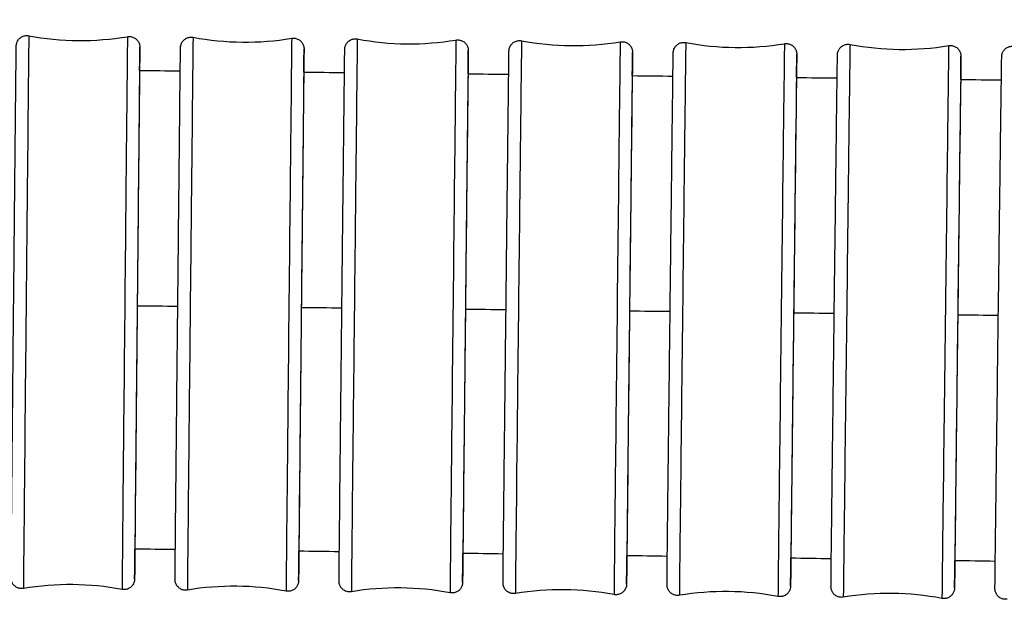
# Model space of a CAD drawing. Units: millimetres. Extents: x 57 to 2064, y 57 to 1443.
# Drawn here: x 1179 to 1207, y 523 to 540 of the extents above; entities that cross this region are included whole.
import ezdxf

# ---------------------------------------------------------------- set-up
doc = ezdxf.new("R2010")
doc.units = ezdxf.units.MM
doc.header["$LTSCALE"] = 7.142857
doc.layers.add('Visible (ISO)', color=7, linetype='Continuous', lineweight=25, true_color=0x00003f)
doc.layers.add('Visible Narrow (ISO)', color=7, linetype='Continuous', lineweight=25, true_color=0x00003f)

msp = doc.modelspace()

# ---------------------------------------------------------------- linework, layer by layer
at = {"layer": 'Visible (ISO)'}
for centre, major_axis, ratio, start_param, end_param in [((1182.3329, 531.1988), (-0.0675, -6.8997), 0.0003002, 3.0589867, 6.5343921), ((1186.9829, 531.1522), (-0.0707, -6.8996), 0.0003145, 3.0587841, 6.5265425), ((1191.6327, 531.1034), (-0.074, -6.8996), 0.0003289, 3.0585401, 6.5177698), ((1196.2824, 531.0525), (-0.0773, -6.8996), 0.0003435, 3.0582807, 6.5081351), ((1200.9321, 530.9993), (-0.0806, -6.8995), 0.0003584, 3.058037, 6.4977015), ((1205.5817, 530.9438), (-0.084, -6.8995), 0.0003735, 3.0578447, 6.4865372)]:
    msp.add_ellipse(centre, major_axis=major_axis, ratio=ratio, start_param=start_param, end_param=end_param, dxfattribs=at)
for points, knots in [([(1179.1088, 523.4007), (1179.0768, 523.3953), (1179.0435, 523.3952), (1178.9801, 523.4055), (1178.9491, 523.4157), (1178.8926, 523.4451), (1178.8663, 523.4646), (1178.8219, 523.5103), (1178.8032, 523.5371), (1178.7825, 523.5799), (1178.7767, 523.5946), (1178.7678, 523.6241), (1178.7645, 523.6393), (1178.7619, 523.6573), (1178.7614, 523.661), (1178.7607, 523.6673), (1178.7605, 523.6699), (1178.76, 523.6756), (1178.7598, 523.6783), (1178.7596, 523.6824), (1178.7596, 523.684), (1178.7594, 523.6872), (1178.7594, 523.6886), (1178.7593, 523.692), (1178.7593, 523.6932), (1178.7593, 523.6973), (1178.7593, 523.6987), (1178.7593, 523.7064), (1178.7593, 523.7141), (1178.7596, 523.7597), (1178.7601, 523.8247), (1178.7626, 524.1172), (1178.7656, 524.4496), (1178.7738, 525.3236), (1178.779, 525.8709), (1178.7908, 527.1146), (1178.7977, 527.8265), (1178.8122, 529.3241), (1178.82, 530.1282), (1178.8356, 531.7273), (1178.8436, 532.542), (1178.8588, 534.0803), (1178.8662, 534.8229), (1178.8794, 536.1442), (1178.8854, 536.7394), (1178.8952, 537.7096), (1178.8992, 538.0968), (1178.9048, 538.6174), (1178.904, 538.6934), (1178.907, 538.7755), (1178.907, 538.7771), (1178.9075, 538.7851), (1178.9077, 538.7872), (1178.9081, 538.7928), (1178.9086, 538.7968), (1178.9095, 538.8047), (1178.9101, 538.8085), (1178.9117, 538.8184), (1178.9129, 538.8246), (1178.9171, 538.8428), (1178.9207, 538.8549), (1178.9333, 538.8895), (1178.9446, 538.9116), (1178.9759, 538.9578), (1178.9979, 538.9812), (1179.0478, 539.02), (1179.0764, 539.0357), (1179.1365, 539.057), (1179.1686, 539.0629), (1179.2211, 539.064), (1179.2418, 539.0623), (1179.262, 539.0585)], [0, 0, 0, 0, 0.0097312, 0.0097312, 0.0192846, 0.0192846, 0.0288444, 0.0288444, 0.038403, 0.038403, 0.0431198, 0.0431198, 0.0476845, 0.0476845, 0.0488695, 0.0488695, 0.049843, 0.049843, 0.0511597, 0.0511597, 0.0524294, 0.0524294, 0.0544728, 0.0544728, 0.0589946, 0.0589946, 0.0721723, 0.0721723, 0.1117044, 0.1117044, 0.23064, 0.23064, 0.4762858, 0.4762858, 0.7162799, 0.7162799, 0.9563613, 0.9563613, 1.1964269, 1.1964269, 1.4364901, 1.4364901, 1.676553, 1.676553, 1.9166178, 1.9166178, 2.1566903, 2.1566903, 2.3966963, 2.3966963, 2.4015241, 2.4015241, 2.4027553, 2.4027553, 2.4042563, 2.4042563, 2.4054918, 2.4054918, 2.40741, 2.40741, 2.4111699, 2.4111699, 2.4185011, 2.4185011, 2.427907, 2.427907, 2.4374631, 2.4374631, 2.4470224, 2.4470224, 2.4531994, 2.4531994, 2.4531994, 2.4531994]), ([(1182.0571, 539.0311), (1182.0891, 539.0365), (1182.1224, 539.0366), (1182.1858, 539.0263), (1182.2168, 539.0161), (1182.2733, 538.9866), (1182.2996, 538.9671), (1182.344, 538.9214), (1182.3627, 538.8947), (1182.3834, 538.8519), (1182.3892, 538.8372), (1182.3981, 538.8076), (1182.4014, 538.7925), (1182.4041, 538.7745), (1182.4045, 538.7708), (1182.4052, 538.7645), (1182.4054, 538.7618), (1182.4059, 538.7562), (1182.4061, 538.7535), (1182.4063, 538.7494), (1182.4063, 538.7478), (1182.4065, 538.7445), (1182.4065, 538.7432), (1182.4066, 538.7397), (1182.4066, 538.7386), (1182.4066, 538.7345), (1182.4066, 538.7331), (1182.4066, 538.7254), (1182.4066, 538.7177), (1182.4063, 538.672), (1182.4058, 538.607), (1182.4041, 538.4045), (1182.4027, 538.2574), (1182.4011, 538.0743)], [0, 0, 0, 0, 0.00973117, 0.00973117, 0.01928463, 0.01928463, 0.02884441, 0.02884441, 0.03840297, 0.03840297, 0.04311978, 0.04311978, 0.04768449, 0.04768449, 0.0488695, 0.0488695, 0.04984302, 0.04984302, 0.0511597, 0.0511597, 0.05242939, 0.05242939, 0.0544728, 0.0544728, 0.05899459, 0.05899459, 0.07217231, 0.07217231, 0.11170445, 0.11170445, 0.23064003, 0.23064003, 0.3642068, 0.3642068, 0.3642068, 0.3642068]), ([(1183.7553, 523.3556), (1183.7233, 523.3502), (1183.69, 523.3502), (1183.6265, 523.3604), (1183.5955, 523.3707), (1183.539, 523.4002), (1183.5128, 523.4197), (1183.4684, 523.4654), (1183.4497, 523.4922), (1183.429, 523.535), (1183.4232, 523.5497), (1183.4143, 523.5791), (1183.4111, 523.5942), (1183.4085, 523.612), (1183.408, 523.6156), (1183.4073, 523.6218), (1183.4071, 523.6245), (1183.4066, 523.6301), (1183.4064, 523.6329), (1183.4062, 523.6371), (1183.4061, 523.6387), (1183.406, 523.6421), (1183.406, 523.6434), (1183.4059, 523.647), (1183.4059, 523.6482), (1183.4058, 523.6525), (1183.4058, 523.654), (1183.4058, 523.6623), (1183.4059, 523.6708), (1183.4062, 523.7212), (1183.4068, 523.7935), (1183.4097, 524.1066), (1183.4129, 524.4484), (1183.4216, 525.3388), (1183.4271, 525.8937), (1183.4397, 527.15), (1183.4469, 527.867), (1183.4622, 529.3715), (1183.4704, 530.1777), (1183.4868, 531.7774), (1183.4952, 532.5909), (1183.511, 534.1235), (1183.5187, 534.8616), (1183.5324, 536.1715), (1183.5386, 536.7594), (1183.5488, 537.7136), (1183.5529, 538.0916), (1183.5571, 538.4667), (1183.5582, 538.5614), (1183.5594, 538.6572), (1183.5597, 538.6815), (1183.5601, 538.7106), (1183.5602, 538.717), (1183.5604, 538.7258), (1183.5604, 538.7269), (1183.5606, 538.7325), (1183.5607, 538.7343), (1183.561, 538.7389), (1183.5611, 538.7404), (1183.5614, 538.7438), (1183.5615, 538.7457), (1183.562, 538.7508), (1183.5625, 538.7544), (1183.5635, 538.7621), (1183.5641, 538.7662), (1183.566, 538.777), (1183.5674, 538.7838), (1183.5724, 538.804), (1183.5768, 538.8174), (1183.5917, 538.8546), (1183.6047, 538.8777), (1183.6393, 538.9238), (1183.6626, 538.9463), (1183.7146, 538.9826), (1183.744, 538.9968), (1183.805, 539.015), (1183.8374, 539.0193), (1183.8848, 539.0179), (1183.9004, 539.0162), (1183.9158, 539.0133)], [0, 0, 0, 0, 0.0097312, 0.0097312, 0.0192847, 0.0192847, 0.0288446, 0.0288446, 0.0384031, 0.0384031, 0.0431183, 0.0431183, 0.0476632, 0.0476632, 0.0488269, 0.0488269, 0.0497976, 0.0497976, 0.0511376, 0.0511376, 0.0524389, 0.0524389, 0.0545338, 0.0545338, 0.0591756, 0.0591756, 0.0730815, 0.0730815, 0.1147996, 0.1147996, 0.2403528, 0.2403528, 0.485645, 0.485645, 0.7256431, 0.7256431, 0.9657243, 0.9657243, 1.2057901, 1.2057901, 1.4458535, 1.4458535, 1.6859168, 1.6859168, 1.9259821, 1.9259821, 2.1660559, 2.1660559, 2.2849593, 2.2849593, 2.3451687, 2.3451687, 2.3903041, 2.3903041, 2.3989332, 2.3989332, 2.4017868, 2.4017868, 2.4028601, 2.4028601, 2.4037609, 2.4037609, 2.4050663, 2.4050663, 2.4063832, 2.4063832, 2.4084939, 2.4084939, 2.4127029, 2.4127029, 2.4205296, 2.4205296, 2.4299984, 2.4299984, 2.4395553, 2.4395553, 2.4491147, 2.4491147, 2.4537903, 2.4537903, 2.4537903, 2.4537903]), ([(1186.7108, 538.9847), (1186.7428, 538.99), (1186.7761, 538.9901), (1186.8395, 538.9798), (1186.8705, 538.9695), (1186.927, 538.9401), (1186.9532, 538.9206), (1186.9976, 538.8748), (1187.0163, 538.8481), (1187.0371, 538.8053), (1187.0428, 538.7906), (1187.0517, 538.7611), (1187.055, 538.7461), (1187.0576, 538.7282), (1187.058, 538.7246), (1187.0587, 538.7184), (1187.059, 538.7158), (1187.0594, 538.7101), (1187.0596, 538.7074), (1187.0598, 538.7032), (1187.0599, 538.7016), (1187.06, 538.6982), (1187.0601, 538.6968), (1187.0602, 538.6933), (1187.0602, 538.6921), (1187.0602, 538.6878), (1187.0602, 538.6863), (1187.0602, 538.678), (1187.0601, 538.6695), (1187.0598, 538.619), (1187.0592, 538.5468), (1187.0573, 538.3362), (1187.056, 538.1974), (1187.0544, 538.0276)], [0, 0, 0, 0, 0.00973123, 0.00973123, 0.01928473, 0.01928473, 0.02884456, 0.02884456, 0.03840307, 0.03840307, 0.0431183, 0.0431183, 0.04766318, 0.04766318, 0.04882692, 0.04882692, 0.04979757, 0.04979757, 0.05113764, 0.05113764, 0.0524389, 0.0524389, 0.0545338, 0.0545338, 0.05917559, 0.05917559, 0.07308148, 0.07308148, 0.11479963, 0.11479963, 0.2403528, 0.2403528, 0.36418083, 0.36418083, 0.36418083, 0.36418083]), ([(1188.4014, 523.3084), (1188.3694, 523.303), (1188.3361, 523.303), (1188.2726, 523.3133), (1188.2416, 523.3236), (1188.1851, 523.353), (1188.1589, 523.3726), (1188.1146, 523.4183), (1188.0959, 523.4451), (1188.0752, 523.4879), (1188.0694, 523.5026), (1188.0606, 523.5319), (1188.0573, 523.5469), (1188.0547, 523.5646), (1188.0543, 523.5681), (1188.0536, 523.5742), (1188.0534, 523.5769), (1188.0529, 523.5826), (1188.0527, 523.5853), (1188.0525, 523.5896), (1188.0524, 523.5913), (1188.0522, 523.5947), (1188.0522, 523.5961), (1188.0521, 523.5998), (1188.0521, 523.601), (1188.0521, 523.6054), (1188.0521, 523.607), (1188.0521, 523.6156), (1188.0521, 523.6246), (1188.0525, 523.6778), (1188.0532, 523.754), (1188.0563, 524.078), (1188.0597, 524.4248), (1188.0689, 525.324), (1188.0747, 525.8829), (1188.0879, 527.1458), (1188.0955, 527.8655), (1188.1115, 529.3736), (1188.1201, 530.1808), (1188.1373, 531.7807), (1188.146, 532.5935), (1188.1626, 534.1229), (1188.1706, 534.8587), (1188.1849, 536.1623), (1188.1913, 536.7465), (1188.2019, 537.692), (1188.2061, 538.0652), (1188.2104, 538.4327), (1188.2115, 538.5248), (1188.2127, 538.6167), (1188.213, 538.6397), (1188.2134, 538.6666), (1188.2134, 538.6687), (1188.2138, 538.6815), (1188.2138, 538.6826), (1188.214, 538.6858), (1188.2141, 538.6875), (1188.2143, 538.6918), (1188.2144, 538.6933), (1188.2147, 538.6968), (1188.2149, 538.6987), (1188.2154, 538.704), (1188.2158, 538.7077), (1188.2169, 538.7155), (1188.2176, 538.7197), (1188.2195, 538.7305), (1188.221, 538.7374), (1188.226, 538.7576), (1188.2304, 538.771), (1188.2454, 538.808), (1188.2584, 538.831), (1188.293, 538.8769), (1188.3163, 538.8993), (1188.3683, 538.9356), (1188.3978, 538.9497), (1188.4588, 538.9679), (1188.4912, 538.972), (1188.5386, 538.9706), (1188.554, 538.9689), (1188.5692, 538.966)], [0, 0, 0, 0, 0.0097313, 0.0097313, 0.0192848, 0.0192848, 0.0288447, 0.0288447, 0.0384032, 0.0384032, 0.0431167, 0.0431167, 0.047641, 0.047641, 0.0487851, 0.0487851, 0.0497539, 0.0497539, 0.0511171, 0.0511171, 0.05245, 0.05245, 0.0545974, 0.0545974, 0.0593631, 0.0593631, 0.0736403, 0.0736403, 0.1164733, 0.1164733, 0.2454042, 0.2454042, 0.4905628, 0.4905628, 0.7305642, 0.7305642, 0.9706458, 0.9706458, 1.210712, 1.210712, 1.4507756, 1.4507756, 1.6908392, 1.6908392, 1.930905, 1.930905, 2.1709799, 2.1709799, 2.2898869, 2.2898869, 2.3501178, 2.3501178, 2.3952648, 2.3952648, 2.3988265, 2.3988265, 2.4015048, 2.4015048, 2.4025984, 2.4025984, 2.4035543, 2.4035543, 2.4049097, 2.4049097, 2.4062458, 2.4062458, 2.4083697, 2.4083697, 2.4125727, 2.4125727, 2.4203681, 2.4203681, 2.42983, 2.42983, 2.4393867, 2.4393867, 2.4489462, 2.4489462, 2.4535858, 2.4535858, 2.4535858, 2.4535858]), ([(1191.3642, 538.936), (1191.3962, 538.9414), (1191.4295, 538.9414), (1191.493, 538.9311), (1191.524, 538.9208), (1191.5805, 538.8914), (1191.6067, 538.8718), (1191.651, 538.8261), (1191.6697, 538.7993), (1191.6904, 538.7565), (1191.6961, 538.7418), (1191.705, 538.7124), (1191.7083, 538.6974), (1191.7109, 538.6798), (1191.7113, 538.6762), (1191.712, 538.6702), (1191.7122, 538.6675), (1191.7127, 538.6618), (1191.7129, 538.659), (1191.7131, 538.6547), (1191.7132, 538.6531), (1191.7133, 538.6497), (1191.7134, 538.6483), (1191.7135, 538.6446), (1191.7135, 538.6434), (1191.7135, 538.639), (1191.7135, 538.6374), (1191.7135, 538.6287), (1191.7135, 538.6198), (1191.7131, 538.5666), (1191.7124, 538.4904), (1191.7104, 538.2759), (1191.709, 538.1415), (1191.7074, 537.9786)], [0, 0, 0, 0, 0.00973129, 0.00973129, 0.01928485, 0.01928485, 0.02884472, 0.02884472, 0.03840318, 0.03840318, 0.04311674, 0.04311674, 0.04764102, 0.04764102, 0.04878513, 0.04878513, 0.04975389, 0.04975389, 0.05111712, 0.05111712, 0.05244999, 0.05244999, 0.05459736, 0.05459736, 0.05936308, 0.05936308, 0.07364026, 0.07364026, 0.11647334, 0.11647334, 0.24540416, 0.24540416, 0.36413976, 0.36413976, 0.36413976, 0.36413976]), ([(1193.0473, 523.2589), (1193.0153, 523.2536), (1192.982, 523.2536), (1192.9186, 523.2639), (1192.8876, 523.2742), (1192.8311, 523.3037), (1192.805, 523.3233), (1192.7606, 523.369), (1192.7419, 523.3958), (1192.7212, 523.4386), (1192.7155, 523.4533), (1192.7067, 523.4826), (1192.7034, 523.4975), (1192.7009, 523.515), (1192.7004, 523.5185), (1192.6998, 523.5245), (1192.6995, 523.5271), (1192.699, 523.5328), (1192.6988, 523.5356), (1192.6986, 523.54), (1192.6985, 523.5417), (1192.6984, 523.5452), (1192.6983, 523.5466), (1192.6982, 523.5504), (1192.6982, 523.5517), (1192.6982, 523.5562), (1192.6982, 523.5578), (1192.6982, 523.5669), (1192.6983, 523.5763), (1192.6987, 523.6323), (1192.6994, 523.7127), (1192.7028, 524.0482), (1192.7065, 524.4001), (1192.7162, 525.3083), (1192.7223, 525.8713), (1192.7362, 527.1409), (1192.7441, 527.8633), (1192.7609, 529.3751), (1192.7699, 530.1832), (1192.7878, 531.7834), (1192.7969, 532.5953), (1192.8142, 534.1215), (1192.8225, 534.8547), (1192.8373, 536.152), (1192.844, 536.7321), (1192.855, 537.6687), (1192.8593, 538.0369), (1192.8638, 538.3965), (1192.8649, 538.486), (1192.8661, 538.5739), (1192.8664, 538.5955), (1192.8667, 538.6149), (1192.8668, 538.6191), (1192.8669, 538.6249), (1192.8669, 538.6267), (1192.8671, 538.6309), (1192.8671, 538.6321), (1192.8673, 538.6365), (1192.8674, 538.6388), (1192.868, 538.6469), (1192.8682, 538.6486), (1192.8686, 538.6537), (1192.8691, 538.6576), (1192.8701, 538.6656), (1192.8708, 538.6697), (1192.8726, 538.6801), (1192.874, 538.6866), (1192.8786, 538.7055), (1192.8825, 538.718), (1192.8961, 538.7531), (1192.908, 538.7753), (1192.9405, 538.821), (1192.963, 538.844), (1193.0138, 538.8816), (1193.0428, 538.8967), (1193.1033, 538.9166), (1193.1356, 538.9218), (1193.1859, 538.9217), (1193.2045, 538.9199), (1193.2227, 538.9165)], [0, 0, 0, 0, 0.0097314, 0.0097314, 0.019285, 0.019285, 0.0288449, 0.0288449, 0.0384033, 0.0384033, 0.0431151, 0.0431151, 0.047618, 0.047618, 0.048744, 0.048744, 0.0497118, 0.0497118, 0.051098, 0.051098, 0.0524626, 0.0524626, 0.0546634, 0.0546634, 0.0595568, 0.0595568, 0.0742167, 0.0742167, 0.1181992, 0.1181992, 0.250614, 0.250614, 0.4956347, 0.4956347, 0.7356394, 0.7356394, 0.9757213, 0.9757213, 1.2157878, 1.2157878, 1.4558517, 1.4558517, 1.6959155, 1.6959155, 1.9359819, 1.9359819, 2.1760579, 2.1760579, 2.2949688, 2.2949688, 2.3552256, 2.3552256, 2.3778062, 2.3778062, 2.3925356, 2.3925356, 2.3980611, 2.3980611, 2.4022374, 2.4022374, 2.4031527, 2.4031527, 2.4046075, 2.4046075, 2.405934, 2.405934, 2.407951, 2.407951, 2.4118595, 2.4118595, 2.4192901, 2.4192901, 2.4286979, 2.4286979, 2.4382537, 2.4382537, 2.4478131, 2.4478131, 2.4533628, 2.4533628, 2.4533628, 2.4533628]), ([(1196.0177, 538.8852), (1196.0497, 538.8905), (1196.083, 538.8906), (1196.1464, 538.8802), (1196.1774, 538.8699), (1196.2339, 538.8404), (1196.2601, 538.8209), (1196.3044, 538.7751), (1196.3231, 538.7483), (1196.3438, 538.7055), (1196.3495, 538.6908), (1196.3583, 538.6615), (1196.3616, 538.6466), (1196.3641, 538.6291), (1196.3646, 538.6257), (1196.3652, 538.6197), (1196.3655, 538.617), (1196.366, 538.6113), (1196.3662, 538.6085), (1196.3664, 538.6041), (1196.3665, 538.6025), (1196.3666, 538.5989), (1196.3667, 538.5975), (1196.3668, 538.5938), (1196.3668, 538.5925), (1196.3668, 538.588), (1196.3668, 538.5863), (1196.3668, 538.5773), (1196.3667, 538.5678), (1196.3663, 538.5118), (1196.3656, 538.4315), (1196.3634, 538.2129), (1196.3621, 538.0832), (1196.3604, 537.9275)], [0, 0, 0, 0, 0.00973135, 0.00973135, 0.01928497, 0.01928497, 0.0288449, 0.0288449, 0.03840329, 0.03840329, 0.04311508, 0.04311508, 0.04761801, 0.04761801, 0.04874396, 0.04874396, 0.04971175, 0.04971175, 0.05109799, 0.05109799, 0.05246257, 0.05246257, 0.05466335, 0.05466335, 0.05955682, 0.05955682, 0.07421675, 0.07421675, 0.11819924, 0.11819924, 0.25061403, 0.25061403, 0.36410165, 0.36410165, 0.36410165, 0.36410165]), ([(1197.6933, 523.2073), (1197.6613, 523.202), (1197.628, 523.202), (1197.5645, 523.2124), (1197.5336, 523.2227), (1197.4771, 523.2522), (1197.4509, 523.2718), (1197.4066, 523.3175), (1197.3879, 523.3443), (1197.3673, 523.3871), (1197.3616, 523.4018), (1197.3528, 523.431), (1197.3495, 523.4459), (1197.347, 523.4632), (1197.3466, 523.4666), (1197.3459, 523.4725), (1197.3456, 523.4751), (1197.3451, 523.4809), (1197.3449, 523.4837), (1197.3447, 523.4882), (1197.3446, 523.4899), (1197.3445, 523.4935), (1197.3444, 523.495), (1197.3443, 523.4988), (1197.3443, 523.5001), (1197.3443, 523.5047), (1197.3443, 523.5065), (1197.3443, 523.5159), (1197.3444, 523.5259), (1197.3448, 523.5849), (1197.3457, 523.6696), (1197.3493, 524.0171), (1197.3532, 524.3743), (1197.3634, 525.2916), (1197.3698, 525.8589), (1197.3844, 527.1353), (1197.3927, 527.8605), (1197.4103, 529.3759), (1197.4197, 530.1851), (1197.4384, 531.7853), (1197.4479, 532.5964), (1197.4658, 534.1191), (1197.4745, 534.8497), (1197.4899, 536.1403), (1197.4969, 536.7163), (1197.5082, 537.6437), (1197.5127, 538.0066), (1197.5172, 538.3582), (1197.5183, 538.4449), (1197.5195, 538.5287), (1197.5198, 538.5489), (1197.5202, 538.5666), (1197.5202, 538.5703), (1197.5203, 538.5755), (1197.5204, 538.577), (1197.5205, 538.5817), (1197.5206, 538.5832), (1197.5209, 538.5884), (1197.521, 538.5911), (1197.5217, 538.5983), (1197.5219, 538.6011), (1197.5227, 538.6077), (1197.5232, 538.6116), (1197.5245, 538.6202), (1197.5254, 538.6251), (1197.5281, 538.6383), (1197.5302, 538.6468), (1197.5377, 538.672), (1197.5442, 538.6886), (1197.565, 538.7302), (1197.5819, 538.7544), (1197.6234, 538.7985), (1197.6492, 538.8184), (1197.7051, 538.8488), (1197.7359, 538.8597), (1197.7986, 538.8709), (1197.8313, 538.8715), (1197.8673, 538.8664), (1197.8718, 538.8656), (1197.8762, 538.8648)], [0, 0, 0, 0, 0.0097314, 0.0097314, 0.0192851, 0.0192851, 0.0288451, 0.0288451, 0.0384034, 0.0384034, 0.0431133, 0.0431133, 0.0475941, 0.0475941, 0.0487033, 0.0487033, 0.0496709, 0.0496709, 0.0510801, 0.0510801, 0.0524765, 0.0524765, 0.0547317, 0.0547317, 0.0597566, 0.0597566, 0.0748105, 0.0748105, 0.119976, 0.119976, 0.2559788, 0.2559788, 0.5008576, 0.5008576, 0.7408655, 0.7408655, 0.9809477, 0.9809477, 1.2210145, 1.2210145, 1.4610787, 1.4610787, 1.7011429, 1.7011429, 1.9412098, 1.9412098, 2.1812871, 2.1812871, 2.3002023, 2.3002023, 2.3604904, 2.3604904, 2.3830826, 2.3830826, 2.3951052, 2.3951052, 2.3996188, 2.3996188, 2.4023835, 2.4023835, 2.4036565, 2.4036565, 2.4050069, 2.4050069, 2.4065398, 2.4065398, 2.4091837, 2.4091837, 2.4144874, 2.4144874, 2.4231483, 2.4231483, 2.4326782, 2.4326782, 2.4422364, 2.4422364, 2.4517961, 2.4517961, 2.4531521, 2.4531521, 2.4531521, 2.4531521]), ([(1200.6712, 538.8321), (1200.7032, 538.8374), (1200.7365, 538.8375), (1200.7999, 538.8271), (1200.8309, 538.8168), (1200.8874, 538.7873), (1200.9135, 538.7677), (1200.9579, 538.7219), (1200.9765, 538.6951), (1200.9972, 538.6523), (1201.0029, 538.6376), (1201.0117, 538.6084), (1201.0149, 538.5936), (1201.0175, 538.5763), (1201.0179, 538.5729), (1201.0186, 538.567), (1201.0188, 538.5643), (1201.0193, 538.5586), (1201.0195, 538.5557), (1201.0198, 538.5512), (1201.0199, 538.5495), (1201.02, 538.5459), (1201.02, 538.5445), (1201.0201, 538.5407), (1201.0201, 538.5394), (1201.0202, 538.5347), (1201.0202, 538.533), (1201.0202, 538.5235), (1201.0201, 538.5136), (1201.0196, 538.4546), (1201.0188, 538.3698), (1201.0165, 538.1471), (1201.0151, 538.0224), (1201.0135, 537.8741)], [0, 0, 0, 0, 0.00973142, 0.00973142, 0.01928509, 0.01928509, 0.02884508, 0.02884508, 0.03840341, 0.03840341, 0.04311334, 0.04311334, 0.04759414, 0.04759414, 0.04870326, 0.04870326, 0.04967093, 0.04967093, 0.05108011, 0.05108011, 0.05247653, 0.05247653, 0.05473168, 0.05473168, 0.05975662, 0.05975662, 0.07481046, 0.07481046, 0.11997602, 0.11997602, 0.25597879, 0.25597879, 0.36406176, 0.36406176, 0.36406176, 0.36406176]), ([(1202.3391, 523.1535), (1202.3071, 523.1482), (1202.2738, 523.1482), (1202.2103, 523.1585), (1202.1794, 523.1689), (1202.1229, 523.1984), (1202.0967, 523.218), (1202.0524, 523.2638), (1202.0338, 523.2906), (1202.0132, 523.3334), (1202.0075, 523.3481), (1201.9987, 523.3772), (1201.9955, 523.392), (1201.993, 523.4091), (1201.9925, 523.4124), (1201.9919, 523.4183), (1201.9916, 523.4209), (1201.9911, 523.4267), (1201.9909, 523.4296), (1201.9906, 523.4342), (1201.9905, 523.4359), (1201.9904, 523.4396), (1201.9904, 523.4411), (1201.9903, 523.445), (1201.9902, 523.4463), (1201.9902, 523.4511), (1201.9902, 523.4529), (1201.9902, 523.4628), (1201.9903, 523.4733), (1201.9908, 523.5354), (1201.9917, 523.6248), (1201.9957, 523.9848), (1201.9998, 524.3472), (1202.0106, 525.2739), (1202.0173, 525.8455), (1202.0326, 527.129), (1202.0413, 527.8569), (1202.0596, 529.376), (1202.0694, 530.1862), (1202.0889, 531.7865), (1202.0988, 532.5966), (1202.1175, 534.1157), (1202.1265, 534.8435), (1202.1425, 536.1272), (1202.1497, 536.6989), (1202.1613, 537.6168), (1202.166, 537.9743), (1202.1706, 538.3176), (1202.1717, 538.4015), (1202.1729, 538.4811), (1202.1732, 538.4998), (1202.1735, 538.5158), (1202.1736, 538.5189), (1202.1738, 538.5244), (1202.1738, 538.5256), (1202.1741, 538.5317), (1202.1742, 538.5336), (1202.1745, 538.5387), (1202.1746, 538.5403), (1202.175, 538.5441), (1202.1752, 538.5461), (1202.1758, 538.5516), (1202.1763, 538.5556), (1202.1775, 538.5639), (1202.1782, 538.5684), (1202.1805, 538.5801), (1202.1822, 538.5875), (1202.1881, 538.6091), (1202.1931, 538.6234), (1202.2099, 538.6616), (1202.2242, 538.6848), (1202.261, 538.7301), (1202.2852, 538.7516), (1202.3386, 538.7859), (1202.3686, 538.7989), (1202.4303, 538.8147), (1202.4628, 538.8176), (1202.5064, 538.8146), (1202.5181, 538.813), (1202.5297, 538.8108)], [0, 0, 0, 0, 0.0097315, 0.0097315, 0.0192852, 0.0192852, 0.0288453, 0.0288453, 0.0384035, 0.0384035, 0.0431115, 0.0431115, 0.0475694, 0.0475694, 0.0486629, 0.0486629, 0.0496312, 0.0496312, 0.0510634, 0.0510634, 0.0524918, 0.0524918, 0.0548022, 0.0548022, 0.0599623, 0.0599623, 0.075421, 0.075421, 0.1218025, 0.1218025, 0.2614954, 0.2614954, 0.506229, 0.506229, 0.7462401, 0.7462401, 0.9863226, 0.9863226, 1.2263897, 1.2263897, 1.4664542, 1.4664542, 1.7065187, 1.7065187, 1.9465861, 1.9465861, 2.1866647, 2.1866647, 2.3055848, 2.3055848, 2.3659113, 2.3659113, 2.3885175, 2.3885175, 2.3978579, 2.3978579, 2.4009748, 2.4009748, 2.4021487, 2.4021487, 2.4031313, 2.4031313, 2.4045548, 2.4045548, 2.4059915, 2.4059915, 2.4082888, 2.4082888, 2.4127974, 2.4127974, 2.4208295, 2.4208295, 2.4303087, 2.4303087, 2.4398657, 2.4398657, 2.4494254, 2.4494254, 2.4529604, 2.4529604, 2.4529604, 2.4529604]), ([(1205.3247, 538.7768), (1205.3567, 538.7821), (1205.39, 538.7821), (1205.4534, 538.7717), (1205.4844, 538.7614), (1205.5408, 538.7318), (1205.567, 538.7123), (1205.6113, 538.6664), (1205.63, 538.6396), (1205.6506, 538.5968), (1205.6563, 538.5821), (1205.665, 538.553), (1205.6682, 538.5383), (1205.6708, 538.5211), (1205.6712, 538.5178), (1205.6719, 538.512), (1205.6721, 538.5093), (1205.6726, 538.5035), (1205.6728, 538.5006), (1205.6731, 538.4961), (1205.6732, 538.4944), (1205.6733, 538.4907), (1205.6734, 538.4892), (1205.6735, 538.4853), (1205.6735, 538.4839), (1205.6735, 538.4792), (1205.6735, 538.4774), (1205.6735, 538.4675), (1205.6734, 538.457), (1205.6729, 538.3948), (1205.672, 538.3054), (1205.6695, 538.0787), (1205.6682, 537.9592), (1205.6666, 537.8185)], [0, 0, 0, 0, 0.00973149, 0.00973149, 0.01928523, 0.01928523, 0.02884527, 0.02884527, 0.03840354, 0.03840354, 0.04311149, 0.04311149, 0.04756941, 0.04756941, 0.0486629, 0.0486629, 0.04963122, 0.04963122, 0.05106336, 0.05106336, 0.05249177, 0.05249177, 0.05480224, 0.05480224, 0.0599623, 0.0599623, 0.07542099, 0.07542099, 0.12180255, 0.12180255, 0.26149542, 0.26149542, 0.36401462, 0.36401462, 0.36401462, 0.36401462]), ([(1206.9848, 523.0973), (1206.9528, 523.092), (1206.9195, 523.092), (1206.8561, 523.1025), (1206.8251, 523.1128), (1206.7687, 523.1424), (1206.7425, 523.162), (1206.6982, 523.2078), (1206.6796, 523.2346), (1206.659, 523.2774), (1206.6533, 523.2921), (1206.6446, 523.3211), (1206.6414, 523.3358), (1206.6389, 523.3528), (1206.6385, 523.356), (1206.6378, 523.3618), (1206.6375, 523.3644), (1206.637, 523.3703), (1206.6368, 523.3732), (1206.6365, 523.3778), (1206.6364, 523.3796), (1206.6363, 523.3834), (1206.6363, 523.3849), (1206.6361, 523.3889), (1206.6361, 523.3903), (1206.6361, 523.3951), (1206.6361, 523.397), (1206.6361, 523.4074), (1206.6362, 523.4184), (1206.6368, 523.4839), (1206.6378, 523.5782), (1206.642, 523.9511), (1206.6464, 524.319), (1206.6578, 525.2553), (1206.6648, 525.8313), (1206.6808, 527.1219), (1206.69, 527.8526), (1206.7091, 529.3754), (1206.7193, 530.1865), (1206.7396, 531.7868), (1206.7499, 532.5959), (1206.7693, 534.1112), (1206.7786, 534.8362), (1206.7952, 536.1126), (1206.8026, 536.6799), (1206.8146, 537.588), (1206.8194, 537.94), (1206.8241, 538.2747), (1206.8253, 538.3557), (1206.8264, 538.4309), (1206.8267, 538.448), (1206.827, 538.4617), (1206.8271, 538.4641), (1206.8272, 538.469), (1206.8272, 538.4702), (1206.8276, 538.4768), (1206.8277, 538.4786), (1206.828, 538.4827), (1206.8281, 538.4842), (1206.8284, 538.4877), (1206.8286, 538.4898), (1206.8292, 538.4955), (1206.8297, 538.4995), (1206.831, 538.508), (1206.8317, 538.5125), (1206.834, 538.5241), (1206.8357, 538.5314), (1206.8414, 538.5526), (1206.8463, 538.5666), (1206.8628, 538.6041), (1206.8766, 538.6271), (1206.9129, 538.6723), (1206.9369, 538.694), (1206.99, 538.7286), (1207.0198, 538.7419), (1207.0814, 538.7581), (1207.1139, 538.7613), (1207.1583, 538.7585), (1207.1709, 538.757), (1207.1833, 538.7546)], [0, 0, 0, 0, 0.0097316, 0.0097316, 0.0192854, 0.0192854, 0.0288455, 0.0288455, 0.0384037, 0.0384037, 0.0431095, 0.0431095, 0.0475438, 0.0475438, 0.0486227, 0.0486227, 0.0495925, 0.0495925, 0.0510476, 0.0510476, 0.0525082, 0.0525082, 0.054875, 0.054875, 0.0601737, 0.0601737, 0.076048, 0.076048, 0.123678, 0.123678, 0.2671619, 0.2671619, 0.511747, 0.511747, 0.7517614, 0.7517614, 0.9918442, 0.9918442, 1.2319116, 1.2319116, 1.4719763, 1.4719763, 1.7120412, 1.7120412, 1.9521091, 1.9521091, 2.1921892, 2.1921892, 2.3111146, 2.3111146, 2.371489, 2.371489, 2.3892968, 2.3892968, 2.3982453, 2.3982453, 2.4007378, 2.4007378, 2.4018212, 2.4018212, 2.4028633, 2.4028633, 2.4043551, 2.4043551, 2.4057986, 2.4057986, 2.408068, 2.408068, 2.4124773, 2.4124773, 2.4203924, 2.4203924, 2.429856, 2.429856, 2.4394127, 2.4394127, 2.4489724, 2.4489724, 2.4527542, 2.4527542, 2.4527542, 2.4527542]), ([(1182.2685, 524.5162), (1182.2667, 524.3437), (1182.2652, 524.1955), (1182.2611, 523.8144), (1182.2619, 523.7384), (1182.2589, 523.6563), (1182.2589, 523.6547), (1182.2584, 523.6467), (1182.2582, 523.6446), (1182.2578, 523.6389), (1182.2573, 523.6349), (1182.2564, 523.6271), (1182.2558, 523.6232), (1182.2542, 523.6134), (1182.253, 523.6072), (1182.2488, 523.589), (1182.2452, 523.5769), (1182.2326, 523.5423), (1182.2213, 523.5202), (1182.19, 523.474), (1182.168, 523.4506), (1182.1181, 523.4118), (1182.0895, 523.3961), (1182.0294, 523.3748), (1181.9973, 523.3689), (1181.9448, 523.3678), (1181.9241, 523.3695), (1181.9039, 523.3733)], [2.04527944, 2.04527944, 2.04527944, 2.04527944, 2.15669026, 2.15669026, 2.39669634, 2.39669634, 2.4015241, 2.4015241, 2.40275526, 2.40275526, 2.40425626, 2.40425626, 2.40549178, 2.40549178, 2.40740998, 2.40740998, 2.41116989, 2.41116989, 2.41850111, 2.41850111, 2.42790697, 2.42790697, 2.43746309, 2.43746309, 2.44702238, 2.44702238, 2.45319944, 2.45319944, 2.45319944, 2.45319944]), ([(1186.9154, 524.4564), (1186.9134, 524.275), (1186.9117, 524.1211), (1186.9089, 523.8736), (1186.9079, 523.7788), (1186.9067, 523.683), (1186.9064, 523.6587), (1186.906, 523.6297), (1186.9059, 523.6233), (1186.9057, 523.6144), (1186.9057, 523.6133), (1186.9054, 523.6077), (1186.9053, 523.6059), (1186.905, 523.6013), (1186.9049, 523.5998), (1186.9047, 523.5964), (1186.9045, 523.5946), (1186.904, 523.5894), (1186.9036, 523.5858), (1186.9026, 523.5782), (1186.9019, 523.5741), (1186.9, 523.5633), (1186.8986, 523.5565), (1186.8936, 523.5362), (1186.8893, 523.5228), (1186.8743, 523.4857), (1186.8613, 523.4626), (1186.8267, 523.4165), (1186.8035, 523.394), (1186.7515, 523.3576), (1186.7221, 523.3434), (1186.661, 523.3252), (1186.6286, 523.321), (1186.5812, 523.3224), (1186.5656, 523.3241), (1186.5503, 523.3269)], [2.04808484, 2.04808484, 2.04808484, 2.04808484, 2.16605589, 2.16605589, 2.28495935, 2.28495935, 2.34516873, 2.34516873, 2.39030408, 2.39030408, 2.39893316, 2.39893316, 2.4017868, 2.4017868, 2.40286013, 2.40286013, 2.40376086, 2.40376086, 2.40506628, 2.40506628, 2.40638319, 2.40638319, 2.40849395, 2.40849395, 2.41270288, 2.41270288, 2.42052963, 2.42052963, 2.42999836, 2.42999836, 2.43955529, 2.43955529, 2.44911475, 2.44911475, 2.45379034, 2.45379034, 2.45379034, 2.45379034]), ([(1191.5619, 524.3933), (1191.5598, 524.2106), (1191.558, 524.0561), (1191.5552, 523.8117), (1191.554, 523.7196), (1191.5529, 523.6276), (1191.5525, 523.6047), (1191.5521, 523.5778), (1191.5522, 523.5757), (1191.5518, 523.5629), (1191.5517, 523.5618), (1191.5516, 523.5586), (1191.5515, 523.5569), (1191.5512, 523.5526), (1191.5511, 523.5511), (1191.5509, 523.5476), (1191.5507, 523.5457), (1191.5502, 523.5404), (1191.5497, 523.5367), (1191.5487, 523.5289), (1191.548, 523.5247), (1191.5461, 523.5138), (1191.5446, 523.507), (1191.5396, 523.4868), (1191.5352, 523.4734), (1191.5202, 523.4364), (1191.5072, 523.4134), (1191.4726, 523.3675), (1191.4493, 523.345), (1191.3973, 523.3088), (1191.3678, 523.2947), (1191.3067, 523.2765), (1191.2743, 523.2723), (1191.227, 523.2738), (1191.2116, 523.2755), (1191.1964, 523.2784)], [2.05112534, 2.05112534, 2.05112534, 2.05112534, 2.1709799, 2.1709799, 2.28988689, 2.28988689, 2.35011777, 2.35011777, 2.39526484, 2.39526484, 2.39882651, 2.39882651, 2.40150477, 2.40150477, 2.4025984, 2.4025984, 2.40355433, 2.40355433, 2.40490971, 2.40490971, 2.40624582, 2.40624582, 2.40836966, 2.40836966, 2.41257266, 2.41257266, 2.42036812, 2.42036812, 2.42982995, 2.42982995, 2.43938672, 2.43938672, 2.44894622, 2.44894622, 2.4535858, 2.4535858, 2.4535858, 2.4535858]), ([(1196.2083, 524.3273), (1196.2061, 524.1434), (1196.2042, 523.9887), (1196.2012, 523.7476), (1196.2001, 523.6582), (1196.1989, 523.5702), (1196.1986, 523.5486), (1196.1983, 523.5292), (1196.1982, 523.5251), (1196.1981, 523.5192), (1196.1981, 523.5174), (1196.1979, 523.5133), (1196.1979, 523.512), (1196.1977, 523.5076), (1196.1977, 523.5053), (1196.197, 523.4972), (1196.1969, 523.4955), (1196.1964, 523.4904), (1196.1959, 523.4865), (1196.1949, 523.4786), (1196.1942, 523.4745), (1196.1924, 523.4641), (1196.191, 523.4576), (1196.1864, 523.4386), (1196.1825, 523.4262), (1196.1689, 523.391), (1196.157, 523.3689), (1196.1245, 523.3231), (1196.102, 523.3002), (1196.0512, 523.2625), (1196.0222, 523.2475), (1195.9617, 523.2275), (1195.9295, 523.2224), (1195.8791, 523.2225), (1195.8605, 523.2242), (1195.8423, 523.2276)], [2.05437144, 2.05437144, 2.05437144, 2.05437144, 2.17605794, 2.17605794, 2.29496884, 2.29496884, 2.35522555, 2.35522555, 2.3778062, 2.3778062, 2.39253556, 2.39253556, 2.39806108, 2.39806108, 2.40223743, 2.40223743, 2.40315266, 2.40315266, 2.40460752, 2.40460752, 2.40593402, 2.40593402, 2.40795102, 2.40795102, 2.41185952, 2.41185952, 2.41929011, 2.41929011, 2.42869792, 2.42869792, 2.43825368, 2.43825368, 2.44781313, 2.44781313, 2.45336277, 2.45336277, 2.45336277, 2.45336277]), ([(1200.8546, 524.2584), (1200.8523, 524.0735), (1200.8503, 523.9187), (1200.8473, 523.6813), (1200.8461, 523.5946), (1200.8449, 523.5107), (1200.8446, 523.4906), (1200.8443, 523.4729), (1200.8442, 523.4692), (1200.8441, 523.4639), (1200.8441, 523.4625), (1200.8439, 523.4578), (1200.8439, 523.4563), (1200.8436, 523.4511), (1200.8434, 523.4484), (1200.8428, 523.4412), (1200.8425, 523.4384), (1200.8418, 523.4318), (1200.8413, 523.4279), (1200.8399, 523.4192), (1200.8391, 523.4144), (1200.8364, 523.4012), (1200.8343, 523.3926), (1200.8268, 523.3674), (1200.8203, 523.3509), (1200.7994, 523.3093), (1200.7826, 523.2851), (1200.7411, 523.2409), (1200.7153, 523.221), (1200.6594, 523.1906), (1200.6286, 523.1798), (1200.5659, 523.1685), (1200.5332, 523.1679), (1200.4972, 523.1731), (1200.4927, 523.1738), (1200.4883, 523.1747)], [2.05777015, 2.05777015, 2.05777015, 2.05777015, 2.18128705, 2.18128705, 2.3002023, 2.3002023, 2.36049038, 2.36049038, 2.38308255, 2.38308255, 2.39510525, 2.39510525, 2.39961878, 2.39961878, 2.40238353, 2.40238353, 2.40365652, 2.40365652, 2.40500686, 2.40500686, 2.40653984, 2.40653984, 2.40918372, 2.40918372, 2.41448738, 2.41448738, 2.42314825, 2.42314825, 2.43267816, 2.43267816, 2.44223636, 2.44223636, 2.45179613, 2.45179613, 2.4531521, 2.4531521, 2.4531521, 2.4531521]), ([(1205.5007, 524.187), (1205.4983, 524.001), (1205.4963, 523.8463), (1205.4931, 523.6127), (1205.492, 523.5288), (1205.4908, 523.4492), (1205.4905, 523.4305), (1205.4902, 523.4145), (1205.4901, 523.4114), (1205.49, 523.4059), (1205.4899, 523.4047), (1205.4897, 523.3986), (1205.4896, 523.3966), (1205.4892, 523.3916), (1205.4891, 523.3899), (1205.4887, 523.3862), (1205.4886, 523.3842), (1205.4879, 523.3786), (1205.4875, 523.3747), (1205.4862, 523.3663), (1205.4855, 523.3619), (1205.4832, 523.3501), (1205.4815, 523.3428), (1205.4756, 523.3211), (1205.4706, 523.3069), (1205.4538, 523.2687), (1205.4396, 523.2454), (1205.4027, 523.2002), (1205.3785, 523.1786), (1205.3251, 523.1444), (1205.2952, 523.1314), (1205.2334, 523.1156), (1205.2009, 523.1127), (1205.1573, 523.1157), (1205.1456, 523.1172), (1205.134, 523.1194)], [2.061266, 2.061266, 2.061266, 2.061266, 2.18666469, 2.18666469, 2.30558477, 2.30558477, 2.36591135, 2.36591135, 2.38851753, 2.38851753, 2.3978579, 2.3978579, 2.40097484, 2.40097484, 2.40214869, 2.40214869, 2.40313127, 2.40313127, 2.40455481, 2.40455481, 2.40599151, 2.40599151, 2.4082888, 2.4082888, 2.41279741, 2.41279741, 2.42082951, 2.42082951, 2.43030875, 2.43030875, 2.43986573, 2.43986573, 2.44942544, 2.44942544, 2.45296044, 2.45296044, 2.45296044, 2.45296044])]:
    msp.add_open_spline(points, degree=3, knots=knots, dxfattribs=at)
for points in [[(1179.262, 539.0585), (1180.1778, 538.8867), (1181.1381, 538.8773), (1182.0571, 539.0311)], [(1183.9158, 539.0133), (1184.8314, 538.8411), (1185.7918, 538.8313), (1186.7108, 538.9847)], [(1188.5692, 538.966), (1189.4848, 538.7934), (1190.4451, 538.7831), (1191.3642, 538.936)], [(1193.2227, 538.9165), (1194.1382, 538.7435), (1195.0985, 538.7327), (1196.0177, 538.8852)], [(1197.8762, 538.8648), (1198.7916, 538.6913), (1199.7519, 538.6801), (1200.6712, 538.8321)], [(1202.5297, 538.8108), (1203.445, 538.6369), (1204.4053, 538.6252), (1205.3247, 538.7768)], [(1182.4, 538.0749), (1182.7842, 538.0711), (1183.1684, 538.0674), (1183.5526, 538.0635)], [(1187.0532, 538.0282), (1187.4374, 538.0242), (1187.8215, 538.0203), (1188.2056, 538.0163)], [(1191.7062, 537.9793), (1192.0903, 537.9751), (1192.4744, 537.971), (1192.8585, 537.9668)], [(1196.3592, 537.9281), (1196.7433, 537.9238), (1197.1274, 537.9195), (1197.5116, 537.9151)], [(1201.0122, 537.8747), (1201.3963, 537.8702), (1201.7804, 537.8657), (1202.1645, 537.8612)], [(1205.6652, 537.8191), (1206.0493, 537.8145), (1206.4335, 537.8097), (1206.8176, 537.805)], [(1183.4135, 524.5012), (1183.0313, 524.5061), (1182.6491, 524.5109), (1182.267, 524.5157)], [(1188.0599, 524.4406), (1187.6779, 524.4457), (1187.2958, 524.4508), (1186.9138, 524.4559)], [(1192.7062, 524.3768), (1192.3242, 524.3822), (1191.9422, 524.3875), (1191.5602, 524.3928)], [(1197.3525, 524.31), (1196.9705, 524.3156), (1196.5885, 524.3212), (1196.2066, 524.3268)], [(1201.9986, 524.2405), (1201.6167, 524.2463), (1201.2348, 524.2521), (1200.8528, 524.2579)], [(1206.6447, 524.1685), (1206.2628, 524.1746), (1205.8808, 524.1805), (1205.4989, 524.1865)], [(1181.9039, 523.3733), (1180.9881, 523.5451), (1180.0278, 523.5545), (1179.1088, 523.4007)], [(1186.5503, 523.3269), (1185.6346, 523.4991), (1184.6743, 523.5089), (1183.7553, 523.3556)], [(1191.1964, 523.2784), (1190.2808, 523.451), (1189.3204, 523.4613), (1188.4014, 523.3084)], [(1195.8423, 523.2276), (1194.9268, 523.4007), (1193.9665, 523.4114), (1193.0473, 523.2589)], [(1200.4883, 523.1747), (1199.5728, 523.3481), (1198.6125, 523.3594), (1197.6933, 523.2073)], [(1205.134, 523.1194), (1204.2187, 523.2934), (1203.2584, 523.305), (1202.3391, 523.1535)]]:
    msp.add_open_spline(points, degree=3, dxfattribs=at)
at = {"layer": 'Visible Narrow (ISO)'}
for centre, major_axis, ratio, start_param, end_param in [((1182.3329, 531.1988), (-0.0737, -7.5335), 0.0003002, 2.7207354, 6.7629225), ((1186.9829, 531.1522), (-0.0772, -7.5335), 0.0003145, 2.7206978, 6.7590958), ((1191.6327, 531.1034), (-0.0808, -7.5335), 0.0003289, 2.7206525, 6.7549278), ((1196.2824, 531.0525), (-0.0844, -7.5334), 0.0003435, 2.7206042, 6.7504861), ((1200.9321, 530.9993), (-0.088, -7.5334), 0.0003584, 2.7205587, 6.745841), ((1205.5817, 530.9438), (-0.0917, -7.5333), 0.0003735, 2.7205227, 6.7410663), ((1179.1854, 531.2296), (-0.0766, -7.8289), 0.0003002, 3.1415394, 6.2832386), ((1181.9805, 531.2022), (0.0766, 7.8289), 0.0003002, 0.0000533, 3.1415394), ((1183.8355, 531.1844), (-0.0802, -7.8289), 0.0003145, 3.1415369, 6.2832411), ((1186.6305, 531.1558), (0.0802, 7.8289), 0.0003145, 0.0000558, 3.1415369), ((1188.4853, 531.1372), (-0.0839, -7.8288), 0.0003289, 3.1415343, 6.2832437), ((1191.2803, 531.1072), (0.0839, 7.8288), 0.0003289, 0.0000584, 3.1415343), ((1193.135, 531.0877), (-0.0877, -7.8288), 0.0003435, 3.1415317, 6.2832463), ((1195.93, 531.0564), (0.0877, 7.8288), 0.0003435, 0.000061, 3.1415317), ((1197.7847, 531.0361), (-0.0915, -7.8287), 0.0003584, 3.1415291, 6.2832489), ((1200.5797, 531.0034), (0.0915, 7.8287), 0.0003584, 0.0000636, 3.1415291), ((1202.4344, 530.9821), (-0.0953, -7.8287), 0.0003735, 3.1415264, 6.2832516), ((1205.2293, 530.9481), (0.0953, 7.8287), 0.0003735, 0.0000663, 3.1415264)]:
    msp.add_ellipse(centre, major_axis=major_axis, ratio=ratio, start_param=start_param, end_param=end_param, dxfattribs=at)
for points in [[(1182.3307, 531.4103), (1182.7133, 531.4065), (1183.0966, 531.4027), (1183.4805, 531.3989)], [(1186.9803, 531.3637), (1187.3629, 531.3597), (1187.7462, 531.3558), (1188.13, 531.3518)], [(1191.63, 531.3149), (1192.0128, 531.3108), (1192.396, 531.3067), (1192.7798, 531.3025)], [(1196.2802, 531.264), (1196.663, 531.2597), (1197.0463, 531.2554), (1197.43, 531.2511)], [(1200.9306, 531.2108), (1201.3135, 531.2064), (1201.6968, 531.2019), (1202.0804, 531.1973)], [(1205.581, 531.1554), (1205.964, 531.1507), (1206.3473, 531.146), (1206.7309, 531.1413)]]:
    msp.add_open_spline(points, degree=3, dxfattribs=at)

doc.saveas('drawing.dxf')
